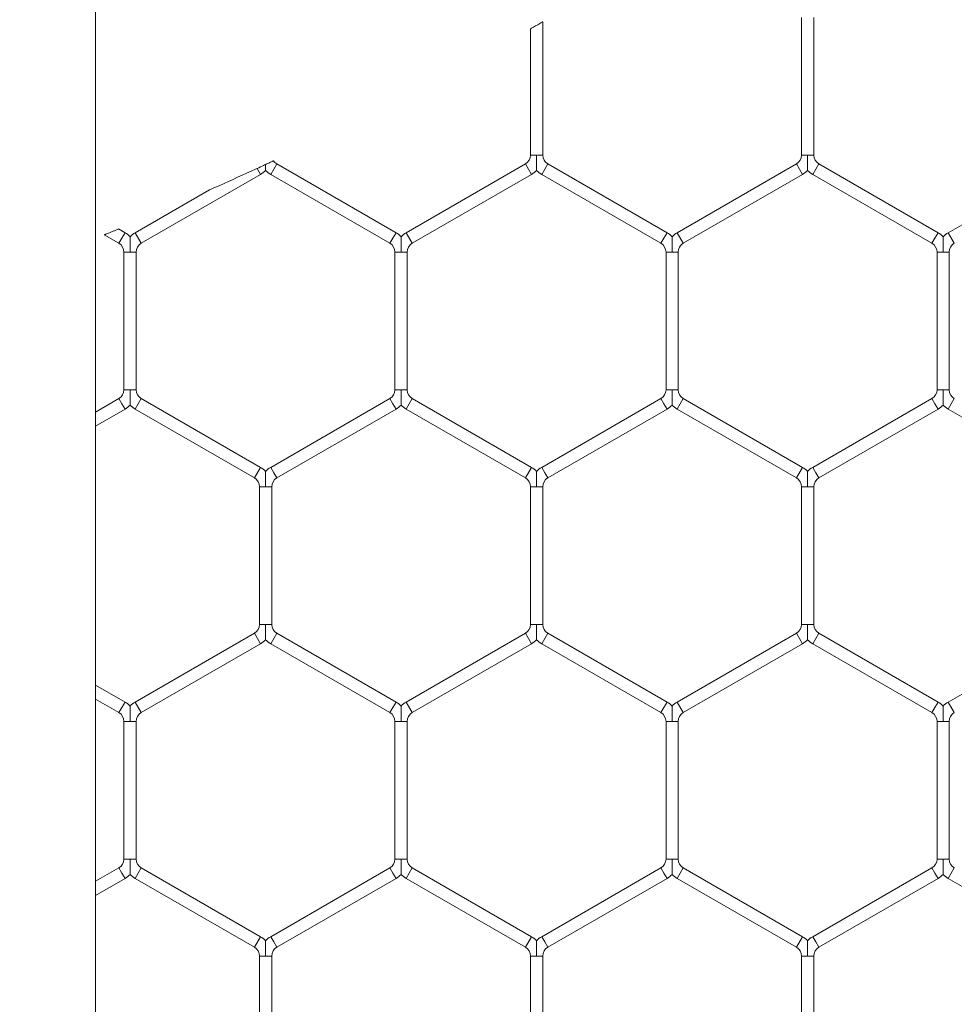
# Model space of a CAD drawing. Units: inches. Extents: x 0.3 to 16.8, y 0.2 to 10.8.
# Drawn here: x 11.1 to 11.2, y 4.7 to 4.8 of the extents above; entities that cross this region are included whole.
import ezdxf

# ---------------------------------------------------------------- set-up
doc = ezdxf.new("R2010")
doc.units = ezdxf.units.IN
doc.header["$MEASUREMENT"] = 0
doc.header["$PDSIZE"] = -1
doc.linetypes.add('SLD-Solid', pattern=[0])
doc.layers.add('LAYER_1', color=7, linetype='SLD-Solid', lineweight=35)
doc.styles.add('SLDTEXTSTYLE1', font='ARIALBD.TTF', dxfattribs={"width": 0.948})
doc.dimstyles.new('SLDDIMSTYLE1', dxfattribs={"dimtxt": 0.121337890625, "dimasz": 0.188, "dimexe": 0, "dimexo": 0.0625, "dimgap": 0.03033447265625, "dimtad": 0, "dimtih": 1, "dimtoh": 1, "dimdec": 1, "dimlfac": 50, "dimrnd": 1e-09, "dimzin": 12, "dimdsep": 46, "dimtxsty": 'SLDTEXTSTYLE1', "dimsah": 1, "dimcen": 0.09, "dimadec": 0, "dimazin": 3, "dimtfac": 1, "dimtdec": 1, "dimtofl": 0, "dimtmove": 0, "dimatfit": 3, "dimfxl": 1, "dimfrac": 2, "dimtolj": 1, "dimtzin": 12, "dimarcsym": 0})

# ---------------------------------------------------------------- blocks, each defined once
blk = doc.blocks.new('_D_10')
at = {"layer": 'Defpoints', "color": 0}
for p in [(4.685314746793726, 7.822809520440388), (4.685314746793726, 4.094237893304249), (16.34673206962635, 4.093844192516757)]:
    blk.add_point(p, dxfattribs=at)
at = {"layer": 'LAYER_1', "color": 0, "lineweight": -2}
for p, q in [((4.685314746793726, 4.156737893304249), (4.685314746793726, 7.822809520440647)), ((4.873314746793725, 7.822809520440647), (10.30584872111841, 7.822809520440647)), ((16.15873206962635, 7.822809520440647), (10.73495337639185, 7.822809520440647)), ((16.34673206962635, 4.156344192516757), (16.34673206962635, 7.822809520440647))]:
    blk.add_line(p, q, dxfattribs=at)
at = {"layer": 'LAYER_1', "color": 0}
for points in [[(4.873314746793725, 7.854142853773981), (4.873314746793725, 7.791476187107314), (4.685314746793726, 7.822809520440647)], [(16.15873206962635, 7.791476187107314), (16.15873206962635, 7.854142853773981), (16.34673206962635, 7.822809520440647)]]:
    blk.add_solid(points, dxfattribs=at)
at = {"layer": 'LAYER_1', "color": 0, "lineweight": 0, "insert": (10.52040104875513, 7.884813182550023), "char_height": 0.121337890625, "attachment_point": 2, "style": 'SLDTEXTSTYLE1'}
blk.add_mtext('\\A1;583.1', dxfattribs=at)

msp = doc.modelspace()

# ---------------------------------------------------------------- linework, layer by layer
at = {"color": 7, "linetype": 'SLD-Solid', "lineweight": 0}
for p, q in [((11.08744073095152, 4.467943495140796), (11.08744073095153, 6.033726239761087)), ((11.12043285693577, 4.751699243231347), (11.12043285693577, 4.761530026291521)), ((11.13953285693577, 4.761860607969084), (11.13953285693577, 4.751699243231347)), ((11.14043285693577, 4.751699243231346), (11.14043285693577, 4.761860607969084)), ((11.11953285693578, 4.761020900818981), (11.11953285693578, 4.751699243231347)), ((11.11998285693577, 4.751699243231347), (11.11953285693578, 4.751699243231347)), ((11.12043285693577, 4.751699243231347), (11.11998285693577, 4.751699243231347)), ((11.13998285693577, 4.751699243231347), (11.13953285693577, 4.751699243231347)), ((11.14043285693578, 4.751699243231347), (11.13998285693577, 4.751699243231347)), ((11.10080785693578, 4.751049724178508), (11.10058285693577, 4.750660012746805)), ((11.10960785693577, 4.745969041809639), (11.10080785693578, 4.751049724178507)), ((11.11915785693578, 4.751049724178507), (11.11035785693578, 4.745969041809639)), ((11.11960785693577, 4.750270301315102), (11.11915785693578, 4.751049724178508)), ((11.12080785693577, 4.751049724178508), (11.12058285693577, 4.750660012746805)), ((11.12960785693577, 4.745969041809639), (11.12080785693577, 4.751049724178508)), ((11.13915785693577, 4.751049724178507), (11.13035785693577, 4.745969041809639)), ((11.13960785693577, 4.750270301315102), (11.13915785693577, 4.751049724178508)), ((11.14080785693577, 4.751049724178507), (11.14058285693577, 4.750660012746804)), ((11.14960785693578, 4.745969041809639), (11.14080785693577, 4.751049724178508)), ((11.15915785693577, 4.751049724178508), (11.15035785693577, 4.745969041809639)), ((11.09080785693577, 4.745189618946234), (11.09960785693578, 4.750270301315102)), ((11.09960785693578, 4.750270301315102), (11.09935134993813, 4.750714584467513)), ((11.10058285693577, 4.750660012746805), (11.10035785693578, 4.750270301315102)), ((11.10035785693577, 4.750270301315102), (11.10915785693577, 4.745189618946234)), ((11.11080785693578, 4.745189618946233), (11.11960785693577, 4.750270301315101)), ((11.12058285693577, 4.750660012746805), (11.12035785693577, 4.750270301315102)), ((11.12035785693577, 4.750270301315102), (11.12915785693577, 4.745189618946233)), ((11.13080785693577, 4.745189618946233), (11.13960785693577, 4.750270301315101)), ((11.14058285693577, 4.750660012746804), (11.14035785693578, 4.750270301315102)), ((11.14035785693578, 4.750270301315102), (11.14915785693577, 4.745189618946233)), ((11.09583809749273, 4.749133060170422), (11.09035785693577, 4.745969041809639)), ((11.08960785693577, 4.745969041809639), (11.08912422628279, 4.746248266097327)), ((11.08960785693577, 4.745969041809639), (11.08938285693577, 4.745579330377936)), ((11.09080785693577, 4.745189618946234), (11.09035785693577, 4.745969041809639)), ((11.10960785693577, 4.74596904180964), (11.10938285693577, 4.745579330377937)), ((11.11080785693578, 4.745189618946233), (11.11035785693578, 4.745969041809639)), ((11.12960785693577, 4.745969041809639), (11.12938285693577, 4.745579330377936)), ((11.13080785693577, 4.745189618946233), (11.13035785693578, 4.745969041809639)), ((11.14960785693577, 4.745969041809639), (11.14938285693577, 4.745579330377936)), ((11.15080785693577, 4.745189618946233), (11.15035785693577, 4.745969041809639)), ((11.08807909443864, 4.745812442764345), (11.08915785693577, 4.745189618946233)), ((11.08938285693577, 4.745579330377936), (11.08915785693577, 4.745189618946233)), ((11.10938285693577, 4.745579330377937), (11.10915785693578, 4.745189618946234)), ((11.12938285693577, 4.745579330377936), (11.12915785693577, 4.745189618946233)), ((11.14938285693577, 4.745579330377936), (11.14915785693577, 4.745189618946233)), ((11.08953285693577, 4.744540099893395), (11.08953285693577, 4.734378735155658)), ((11.08998285693577, 4.744540099893395), (11.08953285693578, 4.744540099893395)), ((11.09043285693577, 4.744540099893395), (11.08998285693577, 4.744540099893395)), ((11.09043285693577, 4.734378735155658), (11.09043285693577, 4.744540099893395)), ((11.10953285693577, 4.744540099893395), (11.10953285693577, 4.734378735155658)), ((11.10998285693577, 4.744540099893395), (11.10953285693577, 4.744540099893395)), ((11.11043285693577, 4.744540099893395), (11.10998285693577, 4.744540099893395)), ((11.11043285693577, 4.734378735155658), (11.11043285693577, 4.744540099893395)), ((11.12953285693577, 4.744540099893395), (11.12953285693577, 4.734378735155659)), ((11.12998285693578, 4.744540099893395), (11.12953285693577, 4.744540099893395)), ((11.13043285693577, 4.744540099893395), (11.12998285693578, 4.744540099893395)), ((11.13043285693577, 4.734378735155658), (11.13043285693577, 4.744540099893395)), ((11.14953285693577, 4.744540099893395), (11.14953285693577, 4.734378735155658)), ((11.14998285693578, 4.744540099893395), (11.14953285693577, 4.744540099893395)), ((11.15043285693577, 4.744540099893395), (11.14998285693578, 4.744540099893395)), ((11.15043285693577, 4.734378735155657), (11.15043285693577, 4.744540099893395)), ((11.08998285693577, 4.734378735155658), (11.08953285693577, 4.734378735155658)), ((11.09043285693577, 4.734378735155658), (11.08998285693577, 4.734378735155658)), ((11.10998285693577, 4.734378735155658), (11.10953285693577, 4.734378735155657)), ((11.11043285693578, 4.734378735155658), (11.10998285693577, 4.734378735155658)), ((11.12998285693577, 4.734378735155659), (11.12953285693577, 4.734378735155658)), ((11.13043285693577, 4.734378735155658), (11.12998285693577, 4.734378735155659)), ((11.14998285693577, 4.734378735155658), (11.14953285693577, 4.734378735155658)), ((11.15043285693577, 4.734378735155658), (11.14998285693577, 4.734378735155658)), ((11.08915785693577, 4.733729216102819), (11.08744073095153, 4.732737832953582)), ((11.08938285693577, 4.733339504671116), (11.08915785693577, 4.733729216102819)), ((11.09080785693577, 4.733729216102819), (11.09035785693577, 4.732949793239413)), ((11.09960785693578, 4.72864853373395), (11.09080785693577, 4.733729216102819)), ((11.10915785693577, 4.733729216102819), (11.10035785693577, 4.72864853373395)), ((11.10938285693577, 4.733339504671116), (11.10915785693577, 4.733729216102819)), ((11.11080785693578, 4.733729216102819), (11.11035785693578, 4.732949793239413)), ((11.11960785693577, 4.72864853373395), (11.11080785693578, 4.733729216102819)), ((11.12915785693577, 4.733729216102819), (11.12035785693577, 4.72864853373395)), ((11.12938285693577, 4.733339504671116), (11.12915785693577, 4.733729216102819)), ((11.13080785693577, 4.733729216102819), (11.13035785693577, 4.732949793239412)), ((11.13960785693577, 4.72864853373395), (11.13080785693577, 4.733729216102819)), ((11.14915785693577, 4.733729216102819), (11.14035785693577, 4.72864853373395)), ((11.14938285693577, 4.733339504671116), (11.14915785693577, 4.733729216102819)), ((11.15080785693577, 4.733729216102819), (11.15035785693577, 4.732949793239413)), ((11.08744073095153, 4.731698602469041), (11.08960785693577, 4.732949793239413)), ((11.08960785693577, 4.732949793239413), (11.08938285693577, 4.733339504671116)), ((11.09035785693577, 4.732949793239413), (11.09915785693578, 4.727869110870544)), ((11.10080785693577, 4.727869110870544), (11.10960785693577, 4.732949793239413)), ((11.10960785693577, 4.732949793239413), (11.10938285693577, 4.733339504671116)), ((11.11035785693578, 4.732949793239413), (11.11915785693578, 4.727869110870544)), ((11.12080785693577, 4.727869110870544), (11.12960785693577, 4.732949793239412)), ((11.12960785693577, 4.732949793239412), (11.12938285693577, 4.733339504671116)), ((11.13035785693577, 4.732949793239412), (11.13915785693577, 4.727869110870544)), ((11.14080785693577, 4.727869110870544), (11.14960785693578, 4.732949793239413)), ((11.14960785693578, 4.732949793239413), (11.14938285693577, 4.733339504671116)), ((11.15035785693577, 4.732949793239413), (11.15915785693577, 4.727869110870544)), ((11.09960785693578, 4.72864853373395), (11.09915785693578, 4.727869110870544)), ((11.10058285693577, 4.728258822302247), (11.10035785693577, 4.72864853373395)), ((11.11960785693577, 4.72864853373395), (11.11915785693578, 4.727869110870544)), ((11.12058285693577, 4.728258822302247), (11.12035785693577, 4.72864853373395)), ((11.13960785693577, 4.72864853373395), (11.13915785693577, 4.727869110870544)), ((11.14058285693577, 4.728258822302247), (11.14035785693577, 4.72864853373395)), ((11.10080785693577, 4.727869110870544), (11.10058285693577, 4.728258822302247)), ((11.12080785693577, 4.727869110870544), (11.12058285693577, 4.728258822302247)), ((11.14080785693577, 4.727869110870544), (11.14058285693577, 4.728258822302247)), ((11.09953285693577, 4.727219591817706), (11.09953285693577, 4.717058227079969)), ((11.09998285693578, 4.727219591817706), (11.09953285693578, 4.727219591817707)), ((11.10043285693578, 4.727219591817707), (11.09998285693578, 4.727219591817706)), ((11.10043285693578, 4.717058227079969), (11.10043285693578, 4.727219591817707)), ((11.11953285693578, 4.727219591817706), (11.11953285693578, 4.717058227079969)), ((11.11998285693577, 4.727219591817706), (11.11953285693578, 4.727219591817706)), ((11.12043285693577, 4.727219591817706), (11.11998285693577, 4.727219591817706)), ((11.12043285693577, 4.717058227079968), (11.12043285693577, 4.727219591817706)), ((11.13953285693577, 4.727219591817706), (11.13953285693577, 4.717058227079969)), ((11.13998285693577, 4.727219591817706), (11.13953285693577, 4.727219591817706)), ((11.14043285693578, 4.727219591817706), (11.13998285693577, 4.727219591817706)), ((11.14043285693577, 4.717058227079968), (11.14043285693577, 4.727219591817706)), ((11.09998285693578, 4.717058227079969), (11.09953285693578, 4.717058227079969)), ((11.10043285693578, 4.717058227079969), (11.09998285693578, 4.717058227079969)), ((11.11998285693577, 4.717058227079969), (11.11953285693578, 4.717058227079969)), ((11.12043285693577, 4.717058227079969), (11.11998285693577, 4.717058227079969)), ((11.13998285693577, 4.717058227079969), (11.13953285693577, 4.717058227079969)), ((11.14043285693577, 4.717058227079969), (11.13998285693577, 4.717058227079969)), ((11.09915785693577, 4.716408708027131), (11.09035785693577, 4.711328025658262)), ((11.09960785693578, 4.715629285163724), (11.09915785693578, 4.71640870802713)), ((11.10080785693578, 4.71640870802713), (11.10058285693577, 4.716018996595428)), ((11.10960785693577, 4.711328025658261), (11.10080785693578, 4.71640870802713)), ((11.11915785693578, 4.71640870802713), (11.11035785693577, 4.711328025658261)), ((11.11960785693577, 4.715629285163724), (11.11915785693578, 4.71640870802713)), ((11.12080785693577, 4.71640870802713), (11.12058285693577, 4.716018996595428)), ((11.12960785693578, 4.711328025658261), (11.12080785693577, 4.71640870802713)), ((11.13915785693577, 4.71640870802713), (11.13035785693578, 4.711328025658261)), ((11.13960785693577, 4.715629285163724), (11.13915785693577, 4.71640870802713)), ((11.14080785693577, 4.71640870802713), (11.14058285693577, 4.716018996595428)), ((11.14960785693578, 4.711328025658261), (11.14080785693577, 4.71640870802713)), ((11.15915785693577, 4.716408708027131), (11.15035785693577, 4.711328025658261)), ((11.09080785693577, 4.710548602794856), (11.09960785693578, 4.715629285163724)), ((11.10058285693577, 4.716018996595428), (11.10035785693578, 4.715629285163724)), ((11.10035785693577, 4.715629285163724), (11.10915785693577, 4.710548602794855)), ((11.11080785693578, 4.710548602794855), (11.11960785693577, 4.715629285163724)), ((11.12058285693577, 4.716018996595428), (11.12035785693577, 4.715629285163724)), ((11.12035785693577, 4.715629285163724), (11.12915785693577, 4.710548602794855)), ((11.13080785693577, 4.710548602794855), (11.13960785693577, 4.715629285163724)), ((11.14058285693577, 4.716018996595428), (11.14035785693578, 4.715629285163724)), ((11.14035785693578, 4.715629285163724), (11.14915785693577, 4.710548602794856)), ((11.08960785693577, 4.711328025658262), (11.08744073095153, 4.712579216428635)), ((11.08744073095153, 4.711539985944093), (11.08915785693577, 4.710548602794856)), ((11.08960785693577, 4.711328025658262), (11.08938285693577, 4.710938314226559)), ((11.09080785693577, 4.710548602794856), (11.09035785693577, 4.711328025658262)), ((11.10960785693577, 4.711328025658261), (11.10938285693577, 4.710938314226558)), ((11.11080785693577, 4.710548602794855), (11.11035785693577, 4.711328025658261)), ((11.12960785693578, 4.711328025658261), (11.12938285693578, 4.710938314226558)), ((11.13080785693577, 4.710548602794855), (11.13035785693578, 4.711328025658261)), ((11.14960785693577, 4.711328025658261), (11.14938285693577, 4.710938314226559)), ((11.15080785693577, 4.710548602794855), (11.15035785693577, 4.711328025658261)), ((11.08938285693577, 4.710938314226559), (11.08915785693577, 4.710548602794856)), ((11.10938285693577, 4.710938314226558), (11.10915785693577, 4.710548602794855)), ((11.12938285693578, 4.710938314226558), (11.12915785693577, 4.710548602794855)), ((11.14938285693577, 4.710938314226559), (11.14915785693577, 4.710548602794856)), ((11.08953285693577, 4.709899083742017), (11.08953285693577, 4.69973771900428)), ((11.08998285693577, 4.709899083742017), (11.08953285693577, 4.709899083742017)), ((11.09043285693577, 4.709899083742017), (11.08998285693577, 4.709899083742017)), ((11.09043285693577, 4.69973771900428), (11.09043285693577, 4.709899083742018)), ((11.10953285693578, 4.709899083742017), (11.10953285693578, 4.699737719004279)), ((11.10998285693577, 4.709899083742017), (11.10953285693578, 4.709899083742017)), ((11.11043285693577, 4.709899083742017), (11.10998285693577, 4.709899083742017)), ((11.11043285693578, 4.699737719004279), (11.11043285693578, 4.709899083742017)), ((11.12953285693577, 4.709899083742017), (11.12953285693577, 4.699737719004279)), ((11.12998285693577, 4.709899083742017), (11.12953285693578, 4.709899083742017)), ((11.13043285693577, 4.709899083742017), (11.12998285693577, 4.709899083742017)), ((11.13043285693577, 4.699737719004279), (11.13043285693577, 4.709899083742017)), ((11.14953285693577, 4.709899083742017), (11.14953285693577, 4.699737719004279)), ((11.14998285693577, 4.709899083742017), (11.14953285693577, 4.709899083742017)), ((11.15043285693577, 4.709899083742017), (11.14998285693577, 4.709899083742017)), ((11.15043285693577, 4.699737719004279), (11.15043285693577, 4.709899083742017)), ((11.08998285693577, 4.69973771900428), (11.08953285693577, 4.69973771900428)), ((11.09043285693577, 4.69973771900428), (11.08998285693577, 4.69973771900428)), ((11.10998285693577, 4.699737719004279), (11.10953285693577, 4.699737719004279)), ((11.11043285693577, 4.699737719004279), (11.10998285693577, 4.699737719004279)), ((11.12998285693577, 4.699737719004279), (11.12953285693577, 4.699737719004279)), ((11.13043285693577, 4.699737719004279), (11.12998285693577, 4.699737719004279)), ((11.14998285693577, 4.699737719004279), (11.14953285693577, 4.699737719004279)), ((11.15043285693577, 4.699737719004279), (11.14998285693577, 4.699737719004279)), ((11.08915785693577, 4.699088199951442), (11.08744073095153, 4.698096816802204)), ((11.08938285693577, 4.698698488519739), (11.08915785693577, 4.699088199951442)), ((11.08960785693577, 4.698308777088036), (11.08938285693577, 4.698698488519739)), ((11.09080785693577, 4.699088199951442), (11.09035785693577, 4.698308777088036)), ((11.09960785693578, 4.694007517582572), (11.09080785693577, 4.699088199951442)), ((11.10915785693577, 4.699088199951442), (11.10035785693577, 4.694007517582573)), ((11.10938285693577, 4.698698488519738), (11.10915785693577, 4.699088199951441)), ((11.10960785693577, 4.698308777088035), (11.10938285693577, 4.698698488519738)), ((11.11080785693577, 4.699088199951441), (11.11035785693577, 4.698308777088036)), ((11.11960785693577, 4.694007517582573), (11.11080785693578, 4.699088199951442)), ((11.12915785693577, 4.699088199951442), (11.12035785693577, 4.694007517582572)), ((11.12938285693577, 4.698698488519739), (11.12915785693577, 4.699088199951442)), ((11.12960785693578, 4.698308777088036), (11.12938285693577, 4.698698488519739)), ((11.13080785693577, 4.699088199951441), (11.13035785693577, 4.698308777088036)), ((11.13960785693577, 4.694007517582572), (11.13080785693577, 4.699088199951441)), ((11.14915785693577, 4.699088199951442), (11.14035785693577, 4.694007517582573)), ((11.14938285693577, 4.698698488519739), (11.14915785693577, 4.699088199951442)), ((11.14960785693577, 4.698308777088036), (11.14938285693577, 4.698698488519739)), ((11.15080785693577, 4.699088199951441), (11.15035785693577, 4.698308777088036)), ((11.08744073095153, 4.697057586317662), (11.08960785693577, 4.698308777088036)), ((11.09035785693577, 4.698308777088036), (11.09915785693577, 4.693228094719167)), ((11.10080785693577, 4.693228094719167), (11.10960785693577, 4.698308777088036)), ((11.11035785693578, 4.698308777088036), (11.11915785693578, 4.693228094719167)), ((11.12080785693577, 4.693228094719166), (11.12960785693577, 4.698308777088036)), ((11.13035785693577, 4.698308777088035), (11.13915785693577, 4.693228094719167)), ((11.14080785693577, 4.693228094719167), (11.14960785693577, 4.698308777088036)), ((11.15035785693577, 4.698308777088036), (11.15915785693577, 4.693228094719166)), ((11.09960785693577, 4.694007517582572), (11.09915785693577, 4.693228094719167)), ((11.10058285693577, 4.69361780615087), (11.10035785693577, 4.694007517582573)), ((11.10080785693577, 4.693228094719167), (11.10058285693577, 4.69361780615087)), ((11.11960785693577, 4.694007517582573), (11.11915785693578, 4.693228094719167)), ((11.12058285693577, 4.693617806150869), (11.12035785693577, 4.694007517582572)), ((11.12080785693577, 4.693228094719166), (11.12058285693577, 4.693617806150869)), ((11.13960785693577, 4.694007517582572), (11.13915785693577, 4.693228094719167)), ((11.14058285693577, 4.69361780615087), (11.14035785693577, 4.694007517582573)), ((11.14080785693577, 4.693228094719167), (11.14058285693577, 4.69361780615087)), ((11.09953285693577, 4.692578575666328), (11.09953285693577, 4.682417210928591)), ((11.09998285693577, 4.692578575666328), (11.09953285693577, 4.692578575666328)), ((11.10043285693577, 4.692578575666328), (11.09998285693577, 4.692578575666328)), ((11.10043285693578, 4.682417210928591), (11.10043285693578, 4.692578575666328)), ((11.11953285693578, 4.692578575666328), (11.11953285693578, 4.682417210928591)), ((11.11998285693577, 4.692578575666328), (11.11953285693578, 4.692578575666328)), ((11.12043285693577, 4.692578575666328), (11.11998285693577, 4.692578575666328)), ((11.12043285693577, 4.682417210928591), (11.12043285693577, 4.692578575666328)), ((11.13953285693577, 4.692578575666328), (11.13953285693577, 4.682417210928591)), ((11.13998285693577, 4.692578575666328), (11.13953285693577, 4.692578575666328)), ((11.14043285693577, 4.692578575666328), (11.13998285693577, 4.692578575666328)), ((11.14043285693577, 4.682417210928591), (11.14043285693577, 4.692578575666328))]:
    msp.add_line(p, q, dxfattribs=at)
for centre, radius, start, end in [((11.11878285693577, 4.751699243231347), 0.0007500000000018048, 300.0000000001255, 0), ((11.12118285693577, 4.751699243231347), 0.0007499999999998656, 180, 239.9999999999936), ((11.13878285693577, 4.751699243231347), 0.0007500000000000284, 300.000000000008, 0), ((11.14118285693577, 4.751699243231346), 0.0007500000000018048, 179.9999999999322, 240.0000000001112), ((11.10118285693577, 4.751699243231347), 0.0007499999999997385, 214.4546897393566, 240.0000000001112), ((11.09878285693577, 4.751699243231347), 0.001650000000001386, 300.0000000000766, 316.7954293318011), ((11.10118285693577, 4.751699243231347), 0.001649999999998591, 223.2251591417956, 240.0000000000853), ((11.11878285693577, 4.751699243231347), 0.001650000000000367, 300.0000000000231, 316.7954293317589), ((11.12118285693577, 4.751699243231347), 0.001649999999999979, 223.2251591417759, 240.0000000000318), ((11.13878285693577, 4.751699243231347), 0.001650000000000367, 300.0000000000231, 316.7954293317589), ((11.14118285693577, 4.751699243231346), 0.001650000000000665, 223.2251591417111, 239.9999999999785), ((11.08878285693577, 4.744540099893395), 0.001650000000002336, 43.22374455962009, 59.99999999993962), ((11.09118285693577, 4.744540099893395), 0.001650000000002027, 119.9999999999915, 136.801700970166), ((11.10878285693577, 4.744540099893395), 0.001650000000002336, 43.22374455962009, 60.00000000000847), ((11.11118285693578, 4.744540099893395), 0.001650000000001419, 119.9999999999381, 136.8017009701885), ((11.12878285693577, 4.744540099893395), 0.001650000000002794, 43.22374455962009, 59.99999999995505), ((11.13118285693577, 4.744540099893395), 0.001650000000001017, 119.9999999999381, 136.8017009701238), ((11.14878285693577, 4.744540099893395), 0.00165000000000363, 43.22374455957785, 59.99999999995505), ((11.15118285693577, 4.744540099893395), 0.001650000000002027, 119.9999999999915, 136.801700970166), ((11.08878285693577, 4.744540099893395), 0.0007500000000035811, 0, 59.99999999982563), ((11.09118285693577, 4.744540099893395), 0.000750000000001404, 119.9999999999393, 180), ((11.10878285693577, 4.744540099893395), 0.0007500000000022921, 0, 59.99999999994316), ((11.11118285693578, 4.744540099893395), 0.0007500000000018048, 119.9999999999393, 180), ((11.12878285693577, 4.744540099893395), 0.0007500000000035811, 0, 59.99999999994316), ((11.13118285693577, 4.744540099893395), 0.000750000000001404, 119.9999999999393, 180), ((11.14878285693577, 4.744540099893395), 0.0007500000000022921, 0, 59.99999999994316), ((11.15118285693577, 4.744540099893395), 0.0007500000000022921, 120.0000000000569, 180), ((11.08878285693577, 4.734378735155658), 0.0007500000000018048, 300.000000000008, 0), ((11.09118285693577, 4.734378735155658), 0.0007499999999997466, 180, 240.0000000001451), ((11.10878285693577, 4.734378735155658), 0.0007500000000006348, 299.999999999974, 359.999999999933), ((11.11118285693578, 4.734378735155658), 0.0007500000000006348, 180, 240.0000000000276), ((11.12878285693577, 4.734378735155658), 0.0007500000000006348, 299.999999999974, 0), ((11.13118285693577, 4.734378735155658), 0.0007499999999997466, 180, 240.0000000001451), ((11.14878285693577, 4.734378735155658), 0.0007500000000018048, 300.0000000000916, 0), ((11.15118285693577, 4.734378735155658), 0.000750000000001523, 180, 239.99999999991), ((11.08878285693577, 4.734378735155658), 0.001650000000001386, 300.0000000000766, 316.7954293318011), ((11.09118285693577, 4.734378735155658), 0.001650000000000248, 223.2251591418181, 240.0000000000472), ((11.10878285693577, 4.734378735155658), 0.001650000000000367, 300.0000000000231, 316.7954293317589), ((11.11118285693578, 4.734378735155658), 0.001650000000001274, 223.2251591417336, 239.999999999925), ((11.12878285693577, 4.734378735155658), 0.001650000000001994, 299.9999999999544, 316.7954293317786), ((11.13118285693577, 4.734378735155658), 0.001650000000000248, 223.2251591417759, 240.0000000000472), ((11.14878285693577, 4.734378735155658), 0.001650000000001386, 300.0000000000766, 316.7954293318011), ((11.15118285693577, 4.734378735155658), 0.001650000000000367, 223.2251591417759, 239.9999999999785), ((11.09878285693577, 4.727219591817707), 0.001650000000002025, 43.22374455957515, 59.99999999993962), ((11.10118285693577, 4.727219591817707), 0.001650000000002025, 120.0000000000604, 136.8017009701462), ((11.11878285693577, 4.727219591817706), 0.001650000000002794, 43.22374455963986, 59.99999999995505), ((11.12118285693577, 4.727219591817706), 0.001650000000001017, 119.9999999999381, 136.8017009701238), ((11.13878285693577, 4.727219591817706), 0.001650000000001906, 43.22374455959762, 60.00000000000847), ((11.14118285693577, 4.727219591817706), 0.001650000000003322, 120.0000000000449, 136.8017009702082), ((11.09878285693577, 4.727219591817707), 0.0007500000000035811, 0, 59.99999999990922), ((11.10118285693577, 4.727219591817707), 0.0007500000000006348, 119.9999999999733, 180), ((11.11878285693577, 4.727219591817706), 0.0007500000000035811, 0, 59.99999999994316), ((11.12118285693577, 4.727219591817706), 0.000750000000001404, 119.9999999999393, 180), ((11.13878285693577, 4.727219591817706), 0.000750000000001404, 0, 60.00000000006067), ((11.14118285693577, 4.727219591817706), 0.0007500000000035811, 120.0000000001744, 180), ((11.09878285693577, 4.717058227079969), 0.0007500000000000284, 300.000000000008, 0), ((11.10118285693578, 4.717058227079969), 0.0007500000000000284, 180, 239.9999999999936), ((11.11878285693577, 4.717058227079968), 0.0007500000000018048, 300.0000000001255, 6.785183320439175e-11), ((11.12118285693577, 4.717058227079968), 0.0007499999999998656, 179.9999999999322, 239.9999999999936), ((11.13878285693577, 4.717058227079969), 0.0007500000000006348, 299.999999999974, 0), ((11.14118285693577, 4.717058227079969), 0.0007500000000018048, 180, 240.0000000000276), ((11.09878285693577, 4.717058227079969), 0.001650000000001255, 300.0000000000766, 316.7954293318236), ((11.10118285693578, 4.717058227079969), 0.001649999999999479, 223.2251591417534, 240.0000000000318), ((11.11878285693577, 4.717058227079968), 0.001650000000000778, 300.0000000000387, 316.7954293318236), ((11.12118285693577, 4.717058227079968), 0.001649999999999371, 223.2251591417534, 240.0000000000164), ((11.13878285693577, 4.717058227079969), 0.001650000000001386, 299.9999999999698, 316.7954293318011), ((11.14118285693577, 4.717058227079969), 0.001650000000001274, 223.2251591417336, 240.0000000000318), ((11.08878285693577, 4.709899083742017), 0.001650000000002025, 43.22374455957515, 59.99999999993962), ((11.09118285693577, 4.709899083742017), 0.001650000000000248, 119.9999999999536, 136.8017009701687), ((11.10878285693577, 4.709899083742017), 0.001650000000000511, 43.22374455955268, 59.99999999997761), ((11.11118285693577, 4.709899083742017), 0.001650000000000367, 120.0000000000224, 136.8017009702334), ((11.12878285693577, 4.709899083742017), 0.001650000000000367, 43.22374455959492, 59.99999999997761), ((11.13118285693577, 4.709899083742017), 0.001650000000000203, 119.999999999969, 136.8017009702334), ((11.14878285693577, 4.709899083742017), 0.001650000000001805, 43.22374455951043, 59.9999999999242), ((11.15118285693577, 4.709899083742017), 0.001650000000000367, 120.0000000000224, 136.8017009702334), ((11.08878285693577, 4.709899083742017), 0.0007500000000018048, 0, 60.00000000002674), ((11.09118285693577, 4.709899083742017), 0.0007499999999997466, 119.9999999998557, 180), ((11.10878285693577, 4.709899083742017), 0.0007500000000000284, 0, 59.99999999999282), ((11.11118285693577, 4.709899083742017), 0.0007500000000000284, 119.9999999998557, 180), ((11.12878285693577, 4.709899083742017), 0.0007499999999998656, 0, 59.99999999999282), ((11.13118285693577, 4.709899083742017), 0.0007500000000000284, 120.0000000000072, 180), ((11.14878285693577, 4.709899083742017), 0.0007500000000018048, 0, 59.99999999987529), ((11.15118285693577, 4.709899083742017), 0.0007500000000000284, 119.9999999998897, 180), ((11.08878285693577, 4.69973771900428), 0.0007500000000018048, 300.000000000008, 0), ((11.09118285693577, 4.69973771900428), 0.0007499999999989774, 180, 240.0000000001112), ((11.10878285693577, 4.699737719004279), 0.0007500000000000284, 300.000000000008, 0), ((11.11118285693577, 4.699737719004279), 0.0007500000000000284, 180, 240.0000000001112), ((11.12878285693577, 4.699737719004279), 0.0007500000000000284, 300.000000000008, 0), ((11.13118285693577, 4.69973771900428), 0.0007500000000006348, 180.0000000000686, 240.0000000000276), ((11.14878285693577, 4.699737719004279), 0.0007500000000018048, 300.0000000001255, 0), ((11.15118285693577, 4.699737719004279), 0.0007500000000000284, 180, 240.0000000001112), ((11.08878285693577, 4.69973771900428), 0.001650000000001255, 300.0000000000766, 316.7954293318236), ((11.09118285693577, 4.69973771900428), 0.001649999999999479, 223.2251591418181, 240.0000000000318), ((11.10878285693577, 4.699737719004279), 0.001650000000000367, 300.0000000000231, 316.7954293317814), ((11.11118285693577, 4.699737719004279), 0.001650000000000665, 223.2251591417111, 239.9999999999785), ((11.12878285693577, 4.699737719004279), 0.001650000000001255, 300.0000000000766, 316.7954293318236), ((11.13118285693577, 4.69973771900428), 0.001650000000000248, 223.2251591417759, 240.0000000000472), ((11.14878285693577, 4.699737719004279), 0.001650000000000778, 300.0000000000231, 316.7954293318236), ((11.15118285693577, 4.699737719004279), 0.001650000000000665, 223.2251591417111, 239.9999999999785), ((11.09878285693577, 4.692578575666329), 0.001650000000001255, 43.2237445595302, 59.9999999999242), ((11.10118285693577, 4.692578575666328), 0.001649999999999516, 119.999999999969, 136.8017009701687), ((11.11878285693577, 4.692578575666328), 0.001650000000001136, 43.22374455959492, 59.99999999999304), ((11.12118285693577, 4.692578575666328), 0.001649999999999516, 119.999999999969, 136.8017009701687), ((11.13878285693577, 4.692578575666328), 0.001650000000000511, 43.22374455955268, 60.00000000003104), ((11.14118285693577, 4.692578575666328), 0.001650000000000811, 119.9999999999155, 136.801700970211), ((11.09878285693577, 4.692578575666329), 0.0007500000000000284, 359.999999999933, 59.99999999999282), ((11.10118285693577, 4.692578575666328), 0.0007499999999998656, 120.0000000000072, 180), ((11.11878285693577, 4.692578575666328), 0.0007500000000018048, 0, 59.99999999990922), ((11.12118285693577, 4.692578575666328), 0.0007500000000000284, 120.0000000000072, 180), ((11.13878285693577, 4.692578575666328), 0.0007500000000000284, 0, 59.99999999999282), ((11.14118285693577, 4.692578575666328), 0.0007500000000000284, 119.9999999998897, 180)]:
    msp.add_arc(centre, radius, start, end, dxfattribs=at)
for points, knots in [([(11.11953285693578, 4.761020900818981), (11.11953697556764, 4.761023229236478), (11.11954520476624, 4.761027881511945), (11.1196082040815, 4.761063511977862), (11.11970291018803, 4.761117117727683), (11.1198320576133, 4.761190297875985), (11.1199892175642, 4.76127948044115), (11.12015631185682, 4.7613744587148), (11.12030506659239, 4.761459155496356), (11.12039897259757, 4.761512689415591), (11.12043694865637, 4.761534352531132), (11.12043042532433, 4.761530631653783), (11.12042936402113, 4.761530026291521)], [0, 0, 0, 0, 0.09035300660077203, 0.1805290831396209, 0.2753015291735501, 0.3817842165543978, 0.5016953544499335, 0.6316548683799771, 0.7616803441323271, 0.8795364632340545, 0.9804013751961667, 1, 1, 1, 1]), ([(11.11998285693577, 4.750571949609458), (11.11998285693577, 4.750571143911251), (11.11998285693578, 4.750568978100308), (11.11998285693578, 4.750607440018521), (11.11998285693577, 4.750687515395466), (11.11998285693578, 4.750848472672767), (11.11998285693578, 4.751182782606348), (11.11998285693576, 4.751481187865912), (11.11998285693577, 4.751684754965986), (11.11998285693577, 4.751699243231347)], [0, 0, 0, 0, 0.04602792916996546, 0.1237284529525892, 0.2070515213094376, 0.3368509877542269, 0.5447076551103468, 0.9675959607063778, 1, 1, 1, 1]), ([(11.13998285693577, 4.750571949016141), (11.13998285693578, 4.750571142482701), (11.13998285693578, 4.750568975185812), (11.13998285693577, 4.750607439380185), (11.13998285693577, 4.750687515679688), (11.13998285693578, 4.750848472524742), (11.13998285693577, 4.751182782712056), (11.13998285693578, 4.751481187863988), (11.13998285693577, 4.751684754965858), (11.13998285693577, 4.751699243231347)], [0, 0, 0, 0, 0.0460524284941394, 0.1237509568199377, 0.2070718853243681, 0.3368680183387379, 0.5447193476477828, 0.9675967928868575, 1, 1, 1, 1]), ([(11.09935134993813, 4.750714584467513), (11.09951519833051, 4.750789933849935), (11.0997278531679, 4.750887727977999), (11.09993525590184, 4.750983560291492), (11.09998285693577, 4.751005554780764)], [0, 0, 0, 0, 0.7704898434557373, 1, 1, 1, 1]), ([(11.09998285693577, 4.751005554780764), (11.09999479958029, 4.751011075515127), (11.10004912519627, 4.751036188654401), (11.10015527739942, 4.751085305121987), (11.10029379530704, 4.751149488464866), (11.10041730984264, 4.751206799075466), (11.10051016565053, 4.751249932887335), (11.10055784938305, 4.751272100264053), (11.10056252675188, 4.751274275026009), (11.1005643064868, 4.751275102521113)], [0, 0, 0, 0, 0.04758366007491262, 0.2164521971211704, 0.3860787249475321, 0.5563590327473212, 0.7267176788706187, 0.8960163055610196, 1, 1, 1, 1]), ([(11.09998285693578, 4.750571949016142), (11.09998285693577, 4.750571142767994), (11.09998285693577, 4.750568976237738), (11.09998285693577, 4.750607431373569), (11.09998285693578, 4.750687555147286), (11.09998285693578, 4.750824189594852), (11.09998285693577, 4.750942909934044), (11.09998285693577, 4.751005554780764)], [0, 0, 0, 0, 0.09557022896902295, 0.2568139762697756, 0.4297256005959758, 0.699084819145812, 1, 1, 1, 1]), ([(11.09581687904853, 4.749119449831649), (11.09581441392078, 4.749118356621918), (11.09580859328774, 4.749115775346906), (11.09580561862836, 4.749114456362161), (11.09580927500895, 4.749116077683171), (11.09582286854096, 4.749122105809041), (11.09587325311429, 4.749144453204282), (11.09612857447601, 4.749257776261952), (11.09726294448679, 4.749763103749142), (11.09839647356609, 4.750276174578014), (11.09931438467253, 4.750697612701866), (11.09935134993813, 4.750714584467513)], [0, 0, 0, 0, 0.00367047119596382, 0.00866667695294607, 0.01298587099624098, 0.01876529717448128, 0.02945289635695064, 0.06613032320366453, 0.2412285962564912, 0.9694434610557073, 1, 1, 1, 1]), ([(11.08807909443864, 4.745812442764346), (11.08808336377429, 4.745814201539031), (11.08809188882, 4.745817713475269), (11.08815618676175, 4.745844211801082), (11.08825374216751, 4.745884446591967), (11.08839346937925, 4.745942135305729), (11.0885758641825, 4.746017553962252), (11.08878330727936, 4.746103491544433), (11.08896115005659, 4.746177318648379), (11.08907506747988, 4.74622467063887), (11.08912668725444, 4.746246144110855), (11.08912292887138, 4.746244580648765), (11.0891218360118, 4.746244126026525)], [0, 0, 0, 0, 0.0805393722838354, 0.1608217030094811, 0.247078525395598, 0.3505269629850898, 0.4756286559871235, 0.6201584424783084, 0.7685405290766926, 0.8642135725208019, 0.9605161327089135, 1, 1, 1, 1]), ([(11.08998285693577, 4.745667391473453), (11.08998285693577, 4.745668515675327), (11.08998285693577, 4.745672497227709), (11.08998285693577, 4.745625992827327), (11.08998285693577, 4.745518755788777), (11.08998285693577, 4.745344972484961), (11.08998285693578, 4.745022616713517), (11.08998285693577, 4.74475110056991), (11.08998285693577, 4.744554587435175), (11.08998285693577, 4.744540099893395)], [0, 0, 0, 0, 0.03851889452291079, 0.1364212244772497, 0.2336135568133694, 0.3978552552888638, 0.560604532711763, 0.9676064391376512, 1, 1, 1, 1]), ([(11.10998285693577, 4.745667391473453), (11.10998285693577, 4.745668515675327), (11.10998285693577, 4.745672497227709), (11.10998285693577, 4.745625992827327), (11.10998285693577, 4.745518755788776), (11.10998285693577, 4.745344972484961), (11.10998285693578, 4.745022616713517), (11.10998285693577, 4.744751100569909), (11.10998285693577, 4.744554587435175), (11.10998285693577, 4.744540099893395)], [0, 0, 0, 0, 0.03851889452316577, 0.1364212244767896, 0.233613556813122, 0.397855255288618, 0.5606045327116629, 0.9676064391371345, 0.9999999999999999, 0.9999999999999999, 0.9999999999999999, 0.9999999999999999]), ([(11.12998285693577, 4.745667396345761), (11.12998285693577, 4.745668511289674), (11.12998285693577, 4.745672475649651), (11.12998285693578, 4.745625985663737), (11.12998285693577, 4.745518759210915), (11.12998285693577, 4.745344971416913), (11.12998285693577, 4.745022617519156), (11.12998285693576, 4.744751100553687), (11.12998285693578, 4.744554587434061), (11.12998285693578, 4.744540099893395)], [0, 0, 0, 0, 0.03831614013712062, 0.136239115454991, 0.2334519434318872, 0.3977282767267958, 0.5605118742518488, 0.9675996080755972, 1, 1, 1, 1]), ([(11.14998285693578, 4.745667396345761), (11.14998285693578, 4.745668511289674), (11.14998285693577, 4.745672475649652), (11.14998285693578, 4.745625985663735), (11.14998285693577, 4.745518759210915), (11.14998285693577, 4.745344971416912), (11.14998285693577, 4.745022617519156), (11.14998285693578, 4.744751100553686), (11.14998285693577, 4.74455458743406), (11.14998285693578, 4.744540099893395)], [0, 0, 0, 0, 0.03831614013763444, 0.1362391154551986, 0.2334519434323102, 0.3977282767273203, 0.5605118742524692, 0.9675996080759341, 1, 1, 1, 1]), ([(11.08998285693577, 4.734378735155658), (11.08998285693577, 4.734364247614343), (11.08998285693577, 4.734167734485936), (11.08998285693577, 4.733896217998253), (11.08998285693577, 4.733573863011234), (11.08998285693577, 4.733400077827588), (11.08998285693577, 4.733292845220785), (11.08998285693577, 4.733246346866467), (11.08998285693577, 4.733250321214483), (11.08998285693577, 4.733251441533769)], [0, 0, 0, 0, 0.03239642319833147, 0.4394342928128009, 0.6021979509645011, 0.766454162040926, 0.863655082410716, 0.9615660631356089, 0.9999999999999999, 0.9999999999999999, 0.9999999999999999, 0.9999999999999999]), ([(11.10998285693577, 4.734378735155658), (11.10998285693577, 4.734364247614343), (11.10998285693577, 4.734167734485936), (11.10998285693577, 4.733896217998253), (11.10998285693577, 4.733573863011234), (11.10998285693577, 4.733400077827588), (11.10998285693577, 4.733292845220785), (11.10998285693577, 4.733246346866467), (11.10998285693577, 4.733250321214483), (11.10998285693577, 4.733251441533769)], [0, 0, 0, 0, 0.03239642319808231, 0.439434292813091, 0.602197950964692, 0.7664541620408837, 0.8636550824111621, 0.9615660631362121, 1, 1, 1, 1]), ([(11.12998285693577, 4.734378735155659), (11.12998285693577, 4.734364247614479), (11.12998285693578, 4.734167734487911), (11.12998285693577, 4.733896217900155), (11.12998285693577, 4.733573863141284), (11.12998285693578, 4.733400077410892), (11.12998285693577, 4.733292846093057), (11.12998285693577, 4.733246349494141), (11.12998285693577, 4.733250321748595), (11.12998285693577, 4.733251440940453)], [0, 0, 0, 0, 0.0323972550303996, 0.4394455760213257, 0.6022134134014168, 0.7664738420303722, 0.8636772581956166, 0.9615907529483183, 1, 1, 1, 1]), ([(11.14998285693577, 4.734378735155658), (11.14998285693577, 4.734364247614343), (11.14998285693578, 4.734167734485936), (11.14998285693577, 4.733896217998253), (11.14998285693578, 4.733573863011234), (11.14998285693577, 4.733400077827588), (11.14998285693577, 4.733292845220785), (11.14998285693577, 4.733246346866467), (11.14998285693577, 4.733250321214483), (11.14998285693577, 4.733251441533769)], [0, 0, 0, 0, 0.03239642319845933, 0.4394342928125076, 0.6021979509645163, 0.7664541620410555, 0.8636550824105442, 0.9615660631355053, 1, 1, 1, 1]), ([(11.09998285693578, 4.727219591817706), (11.09998285693578, 4.727234080083676), (11.09998285693579, 4.727437647192311), (11.09998285693578, 4.727736051938843), (11.09998285693577, 4.728070363081857), (11.09998285693578, 4.728231318298837), (11.09998285693578, 4.728311398073191), (11.09998285693578, 4.728349870854615), (11.09998285693578, 4.72834769795515), (11.09998285693578, 4.728346888270072)], [0, 0, 0, 0, 0.03240006967351404, 0.455236569823558, 0.6630677739331924, 0.7928513394416757, 0.876164200400201, 0.9538552055690059, 1, 1, 1, 1]), ([(11.11998285693577, 4.727219591817706), (11.11998285693578, 4.727234080083676), (11.11998285693578, 4.727437647192311), (11.11998285693577, 4.727736051938843), (11.11998285693578, 4.728070363081857), (11.11998285693577, 4.728231318298837), (11.11998285693577, 4.72831139807319), (11.11998285693577, 4.728349870854615), (11.11998285693577, 4.72834769795515), (11.11998285693577, 4.728346888270072)], [0, 0, 0, 0, 0.03240006967337126, 0.4552365698225958, 0.663067773932812, 0.7928513394413188, 0.8761642003998128, 0.9538552055681158, 1, 1, 1, 1]), ([(11.13998285693577, 4.727219591817706), (11.13998285693577, 4.727234080083676), (11.13998285693576, 4.72743764719231), (11.13998285693578, 4.727736051938844), (11.13998285693577, 4.728070363081857), (11.13998285693578, 4.728231318298836), (11.13998285693577, 4.72831139807319), (11.13998285693577, 4.728349870854615), (11.13998285693577, 4.72834769795515), (11.13998285693577, 4.728346888270072)], [0, 0, 0, 0, 0.03240006967337078, 0.4552365698232345, 0.6630677739330949, 0.7928513394412047, 0.8761642003997532, 0.953855205568375, 0.9999999999999999, 0.9999999999999999, 0.9999999999999999, 0.9999999999999999]), ([(11.09998285693578, 4.715930932864764), (11.09998285693577, 4.715930126331323), (11.09998285693577, 4.715927959034436), (11.09998285693577, 4.715966423228807), (11.09998285693578, 4.716046499528311), (11.09998285693577, 4.716207456373365), (11.09998285693578, 4.716541766560679), (11.09998285693577, 4.716840171712612), (11.09998285693578, 4.71704373881448), (11.09998285693578, 4.717058227079969)], [0, 0, 0, 0, 0.04605242849451092, 0.1237509568207372, 0.2070718853249457, 0.3368680183395938, 0.5447193476482924, 0.9675967928866678, 1, 1, 1, 1]), ([(11.11998285693577, 4.71593093345808), (11.11998285693577, 4.715930127759873), (11.11998285693577, 4.71592796194893), (11.11998285693577, 4.715966423867142), (11.11998285693577, 4.716046499244089), (11.11998285693577, 4.716207456521389), (11.11998285693578, 4.71654176645497), (11.11998285693579, 4.716840171714535), (11.11998285693577, 4.717043738814607), (11.11998285693577, 4.717058227079969)], [0, 0, 0, 0, 0.04602792916949695, 0.1237284529525764, 0.2070515213092281, 0.3368509877540339, 0.5447076551101451, 0.9675959607063499, 1, 1, 1, 1]), ([(11.13998285693577, 4.71593093345808), (11.13998285693577, 4.715930127759873), (11.13998285693577, 4.715927961948931), (11.13998285693578, 4.715966423867143), (11.13998285693577, 4.716046499244089), (11.13998285693578, 4.71620745652139), (11.13998285693577, 4.716541766454969), (11.13998285693578, 4.716840171714535), (11.13998285693577, 4.717043738814607), (11.13998285693577, 4.717058227079969)], [0, 0, 0, 0, 0.04602792916899434, 0.1237284529521274, 0.2070515213085507, 0.3368509877534997, 0.5447076551099016, 0.9675959607063276, 1, 1, 1, 1]), ([(11.08998285693577, 4.711026380194381), (11.08998285693577, 4.711027495138294), (11.08998285693577, 4.711031459498273), (11.08998285693577, 4.710984969512357), (11.08998285693577, 4.710877743059537), (11.08998285693577, 4.710703955265534), (11.08998285693577, 4.710381601367778), (11.08998285693577, 4.710110084402308), (11.08998285693577, 4.709913571282684), (11.08998285693577, 4.709899083742017)], [0, 0, 0, 0, 0.03831614013614671, 0.1362391154536156, 0.2334519434303395, 0.3977282767270329, 0.5605118742540155, 0.9675996080753516, 0.9999999999999999, 0.9999999999999999, 0.9999999999999999, 0.9999999999999999]), ([(11.10998285693577, 4.711026380194381), (11.10998285693577, 4.711027495138294), (11.10998285693577, 4.711031459498273), (11.10998285693577, 4.710984969512357), (11.10998285693577, 4.710877743059537), (11.10998285693577, 4.710703955265534), (11.10998285693578, 4.710381601367777), (11.10998285693576, 4.710110084402307), (11.10998285693577, 4.709913571282684), (11.10998285693577, 4.709899083742017)], [0, 0, 0, 0, 0.03831614013666029, 0.1362391154534948, 0.2334519434306571, 0.3977282767275502, 0.5605118742542743, 0.9675996080756214, 1, 1, 1, 1]), ([(11.12998285693578, 4.711026375322072), (11.12998285693578, 4.711027499523947), (11.12998285693578, 4.711031481076329), (11.12998285693578, 4.710984976675949), (11.12998285693578, 4.710877739637398), (11.12998285693577, 4.710703956333582), (11.12998285693577, 4.710381600562138), (11.12998285693579, 4.710110084418531), (11.12998285693577, 4.709913571283797), (11.12998285693577, 4.709899083742017)], [0, 0, 0, 0, 0.03851889452184605, 0.1364212244760175, 0.2336135568114333, 0.3978552552885028, 0.5606045327133888, 0.9676064391370687, 0.9999999999999999, 0.9999999999999999, 0.9999999999999999, 0.9999999999999999]), ([(11.14998285693577, 4.711026375322072), (11.14998285693577, 4.711027499523947), (11.14998285693577, 4.711031481076329), (11.14998285693577, 4.710984976675948), (11.14998285693577, 4.710877739637398), (11.14998285693578, 4.710703956333582), (11.14998285693577, 4.710381600562139), (11.14998285693577, 4.71011008441853), (11.14998285693577, 4.709913571283797), (11.14998285693577, 4.709899083742017)], [0, 0, 0, 0, 0.03851889452160025, 0.1364212244757753, 0.2336135568116461, 0.3978552552883755, 0.5606045327131493, 0.9676064391366099, 1, 1, 1, 1]), ([(11.08998285693577, 4.69973771900428), (11.08998285693577, 4.699723231462966), (11.08998285693576, 4.699526718334558), (11.08998285693577, 4.699255201846876), (11.08998285693577, 4.698932846859856), (11.08998285693577, 4.69875906167621), (11.08998285693577, 4.698651829069407), (11.08998285693578, 4.69860533071509), (11.08998285693577, 4.698609305063106), (11.08998285693577, 4.698610425382391)], [0, 0, 0, 0, 0.03239642319800936, 0.439434292812204, 0.6021979509642431, 0.7664541620405158, 0.8636550824105081, 0.9615660631351262, 1, 1, 1, 1]), ([(11.10998285693577, 4.699737719004279), (11.10998285693577, 4.699723231462966), (11.10998285693577, 4.699526718334558), (11.10998285693577, 4.699255201846876), (11.10998285693577, 4.698932846859856), (11.10998285693577, 4.69875906167621), (11.10998285693577, 4.698651829069408), (11.10998285693577, 4.698605330715089), (11.10998285693577, 4.698609305063105), (11.10998285693577, 4.698610425382391)], [0, 0, 0, 0, 0.03239642319796505, 0.4394342928123017, 0.6021979509641956, 0.7664541620407379, 0.86365508241124, 0.9615660631355575, 1, 1, 1, 1]), ([(11.12998285693577, 4.699737719004279), (11.12998285693577, 4.699723231463102), (11.12998285693578, 4.699526718336533), (11.12998285693577, 4.699255201748777), (11.12998285693578, 4.698932846989907), (11.12998285693577, 4.698759061259515), (11.12998285693578, 4.698651829941679), (11.12998285693577, 4.698605333342765), (11.12998285693577, 4.698609305597217), (11.12998285693577, 4.698610424789075)], [0, 0, 0, 0, 0.03239725502991837, 0.4394455760209559, 0.6022134134015649, 0.7664738420300272, 0.8636772581958646, 0.9615907529486913, 1, 1, 1, 1]), ([(11.14998285693577, 4.699737719004279), (11.14998285693577, 4.699723231463102), (11.14998285693577, 4.699526718336534), (11.14998285693577, 4.699255201748778), (11.14998285693578, 4.698932846989907), (11.14998285693577, 4.698759061259515), (11.14998285693578, 4.698651829941679), (11.14998285693577, 4.698605333342765), (11.14998285693577, 4.698609305597217), (11.14998285693577, 4.698610424789075)], [0, 0, 0, 0, 0.03239725503017197, 0.4394455760205854, 0.6022134134014124, 0.7664738420299589, 0.8636772581956906, 0.9615907529481775, 0.9999999999999999, 0.9999999999999999, 0.9999999999999999, 0.9999999999999999]), ([(11.09998285693577, 4.692578575666328), (11.09998285693577, 4.692593063932298), (11.09998285693577, 4.692796631040931), (11.09998285693578, 4.693095035787461), (11.09998285693577, 4.693429346930475), (11.09998285693578, 4.693590302147455), (11.09998285693577, 4.69367038192181), (11.09998285693577, 4.693708854703234), (11.09998285693577, 4.69370668180377), (11.09998285693577, 4.693705872118692)], [0, 0, 0, 0, 0.03240006967376548, 0.4552365698195331, 0.6630677739314788, 0.7928513394401857, 0.8761642003992148, 0.9538552055676288, 1, 1, 1, 1]), ([(11.11998285693577, 4.692578575666328), (11.11998285693577, 4.692593063931249), (11.11998285693578, 4.692796631025137), (11.11998285693578, 4.693095036655476), (11.11998285693577, 4.693429345714986), (11.11998285693578, 4.693590304481305), (11.11998285693577, 4.693670376680188), (11.11998285693577, 4.693708830769116), (11.11998285693577, 4.693706670072182), (11.11998285693578, 4.693705867246384)], [0, 0, 0, 0, 0.03240690348103012, 0.4553325880978536, 0.6632076278675779, 0.7930185672638573, 0.8763490005315849, 0.9540563922495483, 1, 1, 1, 1]), ([(11.13998285693577, 4.692578575666328), (11.13998285693577, 4.692593063932299), (11.13998285693577, 4.692796631040931), (11.13998285693577, 4.693095035787461), (11.13998285693577, 4.693429346930475), (11.13998285693578, 4.693590302147454), (11.13998285693577, 4.693670381921811), (11.13998285693577, 4.693708854703235), (11.13998285693577, 4.69370668180377), (11.13998285693577, 4.693705872118692)], [0, 0, 0, 0, 0.03240006967388573, 0.4552365698191517, 0.6630677739312536, 0.7928513394398131, 0.8761642003986435, 0.9538552055676431, 0.9999999999999999, 0.9999999999999999, 0.9999999999999999, 0.9999999999999999])]:
    msp.add_open_spline(points, degree=3, knots=knots, dxfattribs=at)

# ---------------------------------------------------------------- dimensions: what is measured, and where the dimension line sits
at = {"layer": 'LAYER_1', "color": 7, "lineweight": 0}
dim = msp.add_linear_dim(base=(4.685314746793726, 7.822809520440647), p1=(16.34673206962635, 4.093844192516757), p2=(4.685314746793726, 4.094237893304249), angle=2.54413449474983e-12, dimstyle='SLDDIMSTYLE1', dxfattribs=at)
dim.commit()
dim.dimension.update_dxf_attribs({"geometry": '_D_10', "text_midpoint": (10.52040104875513, 7.822809520440647), "dimtype": 160})

doc.saveas('drawing.dxf')
